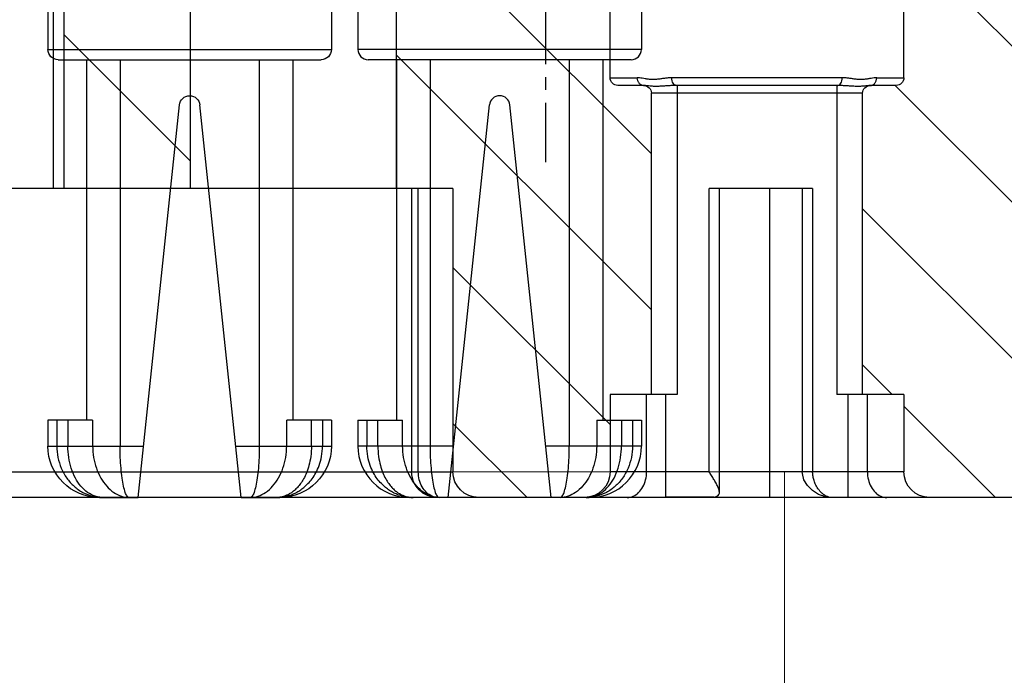
# Model space of a CAD drawing. Units: millimetres. Extents: x 50340 to 55197, y -10077 to -8244.
# Drawn here: x 54981 to 55000, y -8658 to -8646 of the extents above; entities that cross this region are included whole.
import ezdxf

# ---------------------------------------------------------------- set-up
doc = ezdxf.new("R2010")
doc.units = ezdxf.units.MM
doc.linetypes.add('CENTER', pattern=[2, 1.25, -0.25, 0.25, -0.25])
for name, color, linetype in [('02___PRT_ALL_AXES', 7, 'Continuous'), ('DIM', 7, 'Continuous'), ('中线心', 6, 'CENTER')]:
    doc.layers.add(name, color=color, linetype=linetype)
doc.layers.add('细实线', color=1, linetype='Continuous', lineweight=15)

# ---------------------------------------------------------------- blocks, each defined once
blk = doc.blocks.new('MP330-1')
at = {"layer": '中线心'}
blk.add_line((7885.750685219124, -592.2562573389412), (7870.600600791784, -592.2562573389412), dxfattribs=at)
blk = doc.blocks.new('MP333-1')
at = {"color": 7, "linetype": 'Continuous'}
for p, q in [((8293.428526005282, -601.0849321766476), (8291.328526005282, -601.0849321766476)), ((8291.328526005282, -604.7856867655476), (8291.328526005282, -601.0849321766476)), ((8293.428526005282, -601.0849321766476), (8293.42852600158, -608.8349321763476)), ((8291.128526005281, -604.4349321766475), (8291.128526005281, -601.2849321766475)), ((8293.628526005281, -601.2849321766475), (8293.628526005281, -608.6349321602476)), ((8291.128526005281, -601.5849321766476), (8293.628526005281, -601.5849321766476)), ((8287.628526005281, -603.1349321766476), (8291.128526005281, -603.1349321766476)), ((8287.628526005281, -603.3422049039475), (8287.628526005281, -603.1349321766476)), ((8268.628526005281, -605.1900364118476), (8268.628526005281, -603.3349321766476)), ((8269.128526005281, -603.3349321766476), (8268.628526005281, -603.3349321766476)), ((8269.128526005281, -603.3351364663475), (8269.128526005281, -604.2023411562476)), ((8276.328526005282, -608.8349321766476), (8276.328526005282, -603.3349321766476)), ((8291.128526005281, -603.3422049039475), (8287.628526005281, -603.3422049039475)), ((8269.128526005281, -603.5076780083475), (8268.628526005281, -603.5076780083475)), ((8276.128526005281, -608.6349321766476), (8276.128526005281, -603.5349321766475)), ((8268.628526006281, -603.7223599040476), (8269.128526005281, -603.7223599040476)), ((8287.628526005281, -603.9403885283475), (8291.128526005281, -603.9403885283475)), ((8287.628526005281, -604.2868589467475), (8287.628526005281, -603.9403885283475)), ((8268.628526006682, -604.2023411562476), (8269.128526005281, -604.2023411562476)), ((8276.128526005281, -604.0849321766476), (8269.128526005281, -604.0849321766476)), ((8267.628526005281, -605.0849321766476), (8267.628526005281, -604.3349321733475)), ((8291.128526005281, -604.2868589467475), (8287.628526005281, -604.2868589467475)), ((8276.128526005281, -604.7349321766476), (8268.628526005281, -604.7349321766476)), ((8291.224231997081, -604.6911961904476), (8293.628526005281, -604.6911961901476)), ((8291.328526005282, -604.7856867655476), (8293.428526005282, -604.7856867655476)), ((8267.628526005281, -605.0849321766476), (8275.25044170548, -605.8860277975475)), ((8293.228526005281, -605.8849321766476), (8287.628526005281, -605.8849321766476)), ((8287.628526005281, -606.2849321766475), (8287.628526005281, -605.8849321766476)), ((8293.228526005281, -605.8849321766476), (8293.228526005281, -606.2849321766475)), ((8293.428526001282, -606.0848930963475), (8293.424691223381, -606.1239081417475)), ((8267.628526005281, -607.0849321766476), (8275.25044170548, -606.2838365557476)), ((8293.228526005281, -606.2849321766475), (8287.628526005281, -606.2849321766475)), ((8267.628526005281, -607.8349321800475), (8267.628526005281, -607.0849321766476)), ((8268.628526005281, -608.8349321766476), (8268.628526005281, -606.9798279413476)), ((8276.128526005281, -607.4349321766475), (8268.628526005281, -607.4349321766475)), ((8267.631766619881, -607.8343365608475), (8267.631390780582, -607.8299168560476)), ((8267.63326739198, -607.8296114158476), (8267.633888839182, -607.8340071130476)), ((8269.128526005281, -607.9675231969476), (8268.628526007082, -607.9675231969476)), ((8269.128526005281, -607.9675231969476), (8269.128526005281, -608.8347278869476)), ((8293.228526005281, -607.8830054065476), (8287.628526005281, -607.8830054065476)), ((8287.628526005281, -608.2294758248476), (8287.628526005281, -607.8830054065476)), ((8293.228526005281, -607.8830054065476), (8293.228526005281, -608.2294758248476)), ((8276.128526005281, -608.0849321766476), (8269.128526005281, -608.0849321766476)), ((8293.228526005281, -608.2294758248476), (8287.628526005281, -608.2294758248476)), ((8269.128526005281, -608.4475044492476), (8268.628526006882, -608.4475044492476)), ((8269.128526005281, -608.6621863449476), (8268.628526007582, -608.6621863449476)), ((8269.128526005281, -608.8349321766476), (8268.628526005281, -608.8349321766476)), ((8293.228526005281, -608.8276594493476), (8287.628526005281, -608.8276594493476)), ((8287.628526005281, -609.0349321766475), (8287.628526005281, -608.8276594493476)), ((8293.228526005281, -608.8276594493476), (8293.228526005281, -609.0349321766475)), ((8293.228526005281, -609.0349321766475), (8287.628526005281, -609.0349321766475))]:
    blk.add_line(p, q, dxfattribs=at)
for centre, radius, start, end in [((8291.328526005282, -601.2849321766475), 0.2, 90, 180), ((8293.428526005282, -601.2849321766475), 0.2, 0, 90), ((8287.628526005281, -603.3349321766476), 0.2, 90, 180), ((8268.628526005281, -604.3349321766476), 1, 90, 180), ((8276.328526005282, -603.5349321766475), 0.2, 90, 180), ((8287.628526005281, -604.1403885283476), 0.2, 90, 180), ((8275.229536012781, -606.0849321766476), 0.2, 275.9999999999823, 84.00000000001774), ((8287.628526005281, -606.0849321766476), 0.2, 90, 174.3560932333957), ((8293.228526005281, -606.0849321766476), 0.2, 2.547580128308693e-05, 90), ((8287.628526005281, -606.0849321766476), 0.2, 180, 270), ((8293.228526005281, -606.0849321766476), 0.2, 270, 348.7621660037022), ((8268.628526005281, -607.8349321766476), 1, 180, 270), ((8287.628526005281, -608.0294758248475), 0.2, 180, 270), ((8293.228526005281, -608.0294758248475), 0.2, 270, 357.1899239648966), ((8276.328526005282, -608.6349321766476), 0.2, 180, 270), ((8293.428526005282, -608.6349321766476), 0.2, 269.9999989170457, 0), ((8287.628526005281, -608.8349321766476), 0.2, 180, 270), ((8293.228526005281, -608.8349321766476), 0.2, 270, 354.3810768149044)]:
    blk.add_arc(centre, radius, start, end, dxfattribs=at)
for points, start_tangent, end_tangent in [([(8287.628526005281, -603.3422049039475), (8287.589621442981, -603.3419297102475), (8287.552144037381, -603.3411441393475), (8287.51753695348, -603.3399651639476), (8287.487204153982, -603.3385736556476), (8287.46230243598, -603.3371812175476), (8287.443789950881, -603.3359999203476), (8287.432384508082, -603.3352100880476), (8287.428526005282, -603.3349321766476)], (-1, 0), (-0.9973658165237914, 0.07253570176010447)), ([(8267.63080041278, -604.3470668404476), (8267.63743760038, -604.2867320375476), (8267.648671140181, -604.2259253096476), (8267.665420523681, -604.1626470464475), (8267.68933632148, -604.0951473825476), (8267.72235715978, -604.0231227029476), (8267.766276322682, -603.9476944265475), (8267.823607577282, -603.8695421099476), (8267.89740711938, -603.7899239183475), (8267.990884256782, -603.7113025751476), (8268.10743498578, -603.6373367131475), (8268.25088444148, -603.5731152108476), (8268.424234796881, -603.5262938059476), (8268.628755766782, -603.5076793285475)], (0.07343395254646647, 0.997300082529528), (0.9999999989334967, 4.61844849355824e-05)), ([(8268.628714433682, -603.7223584271476), (8268.424233893082, -603.7362193718476), (8268.250883599381, -603.7711438610476), (8268.107434218182, -603.8192130206476), (8267.990883765582, -603.8747931333476), (8267.897406784381, -603.9341206128476), (8267.823607366781, -603.9944487423476), (8267.766276199482, -604.0538990513476), (8267.722357092582, -604.1114863967475), (8267.689336279482, -604.1666593370476), (8267.665420503781, -604.2185226963476), (8267.648671132481, -604.2672758438475), (8267.637437598982, -604.3142412457476)], (-0.9999999999352092, -1.138339546153212e-05), (-0.1864685551823381, -0.9824609294665165)), ([(8267.628526005281, -604.9101461307475), (8267.653346144682, -604.7587891824476), (8267.727469983482, -604.6109335551475), (8267.84807423168, -604.4750971451475), (8268.007207571782, -604.3610145843476), (8268.19696215288, -604.2745236083475), (8268.40750664558, -604.2206335789475), (8268.628750653981, -604.2023431372476)], (0.0007452503147644278, 0.9999997223009456), (0.9999999998656302, -1.639328416665696e-05)), ([(8287.628526005281, -604.2868589467475), (8287.589621442981, -604.2839681832476), (8287.552144037381, -604.2754087770476), (8287.51753695348, -604.2615401159476), (8287.487204153982, -604.2430006209476), (8287.46230243598, -604.2206066562476), (8287.443789950881, -604.1953258687475), (8287.432384508082, -604.1682295330476), (8287.428526005282, -604.1403885283476)], (-1, 0), (0, 1)), ([(8267.630800412282, -604.3609532688475), (8267.628525998582, -604.4090558958476)], (-0.09457825307734093, -0.9955174303068925), (0.0003520759545410444, -0.9999999380212592)), ([(8267.628526005581, -604.4090802123476), (8267.63080041278, -604.3470668404476)], (-0.000269286636268239, 0.9999999637423532), (0.07343395185040082, 0.9973000825807812)), ([(8267.637437598982, -604.3142412457476), (8267.630800412282, -604.3609532688475)], (-0.1864685556252796, -0.9824609293824472), (-0.09457825314577452, -0.9955174303003911)), ([(8291.224231997081, -604.6911961904476), (8291.193461603181, -604.6525487960475), (8291.167996044382, -604.6073011807475), (8291.147828692781, -604.5558902959476), (8291.133923229281, -604.4983278655476), (8291.128526005281, -604.4349321766475)], (-0.6932767064101896, 0.7206714982216516), (0, 1)), ([(8268.628526005281, -604.7349321766476), (8268.40750650648, -604.7394302686475), (8268.19696201738, -604.7526967494475), (8268.00720800808, -604.7740292158476), (8267.848074807382, -604.8022120669475), (8267.727469774482, -604.8357875280476), (8267.653346193181, -604.8725081424476), (8267.628526005281, -604.9101461307475)], (-0.9999999352892374, 0.0003597520270919206), (-0.002903037629311174, -0.9999957861773833)), ([(8291.328526005282, -604.7856867655476), (8291.289369557182, -604.7521683766475), (8291.25484777898, -604.7212172373476), (8291.224231997081, -604.6911961904476)], (-0.7615802400163635, 0.6480706273367264), (-0.6932767057794211, 0.7206714988284427)), ([(8293.628526005281, -604.8801773408476), (8293.618737308681, -604.8509781474476), (8293.590329404282, -604.8246371742475), (8293.546083055282, -604.8037328594476), (8293.490329403581, -604.7903114633475), (8293.428526005282, -604.7856867655476)], (0, 1), (-1, 0)), ([(8267.628526005281, -607.2597182225476), (8267.65320757198, -607.2972521295476), (8267.727119718782, -607.3339511621475), (8267.847747003281, -607.3675807122476), (8268.006967916981, -607.3958024544476), (8268.196780755181, -607.4171535350475), (8268.407401473982, -607.4304321832476), (8268.628526005281, -607.4349321766475)], (0.002900693366629471, -0.999995792980147), (0.9999999255674107, 0.000385830498116946)), ([(8268.628756588481, -607.9675211625475), (8268.407401693881, -607.9492128737476), (8268.19678097188, -607.8952768449476), (8268.006967504582, -607.8087108861475), (8267.847746412981, -607.6944737015475), (8267.727119917981, -607.5584182132476), (8267.653207520681, -607.4106527847475), (8267.628526005281, -607.2597182225476)], (-0.9999999998579083, -1.685774222038146e-05), (-0.0007446237752209209, 0.9999997227676782)), ([(8267.628526005281, -607.7608081900476), (8267.63326739198, -607.8296114158476)], (0.000739376405785916, -0.9999997266612279), (0.1357288125713729, -0.9907460267081395)), ([(8267.631390780582, -607.8299168560476), (8267.628526005281, -607.7608081965476)], (-0.08212667427588974, 0.9966218989026792), (-0.0005765128038012435, 0.9999998338164797)), ([(8268.628795978182, -608.6621846587476), (8268.406874886781, -608.6402276440475), (8268.195925891881, -608.5751708267476), (8268.006047838082, -608.4695191460476), (8267.847180537181, -608.3278743088475), (8267.727549483181, -608.1566367022475), (8267.65342192888, -607.9640502845475), (8267.631766619881, -607.8343365608475)], (-0.9999999984992048, 5.478677071460747e-05), (-0.08733561123847135, 0.9961789452751965)), ([(8267.633888839182, -607.8340071130476), (8267.653421925981, -607.9180920248475), (8267.727549849882, -608.0659611408475), (8267.84718065968, -608.1963194440475), (8268.006048237681, -608.3033246835475), (8268.19592632018, -608.3825941363475), (8268.406874945582, -608.4311560762476), (8268.628747005981, -608.4475063275476)], (0.144235781635729, -0.9895433488715543), (0.9999999999139527, -1.311848471845419e-05)), ([(8287.428526005282, -608.0294758248475), (8287.43239474378, -608.0015980204475), (8287.443807765481, -607.9745072903476), (8287.46233683138, -607.9492199120475), (8287.48724879708, -607.9268306285476), (8287.517552865882, -607.9083162883476), (8287.55207750808, -607.8944763002476), (8287.589534615181, -607.8859092059475), (8287.628526005281, -607.8830054065476)], (0, 1), (1, 0)), ([(8293.228526005281, -607.8830054065476), (8293.267423935082, -607.8858951754476), (8293.30488016558, -607.8944469203476), (8293.33950091398, -607.9083171720475), (8293.36984351188, -607.9268605098475), (8293.39475223818, -607.9492606241475), (8293.413267752281, -607.9745484565476), (8293.424672386282, -608.0016523961476), (8293.42827828578, -608.0224840427476)], (1, 0), (0.07014112775057056, -0.9975370781068131)), ([(8287.428526005282, -608.8349321766476), (8287.43239474378, -608.8346535351476), (8287.443807765481, -608.8338632362476), (8287.46233683128, -608.8326810569475), (8287.48724879698, -608.8312884038476), (8287.517552865682, -608.8298985471475), (8287.55207750798, -608.8287220625475), (8287.589534615181, -608.8279358727475), (8287.628526005281, -608.8276594493476)], (0.9973658165290483, 0.07253570168782311), (1, 0)), ([(8293.228526005281, -608.8276594493476), (8293.267544723081, -608.8279362603475), (8293.305060074581, -608.8287244427476), (8293.33963140578, -608.8299038875475), (8293.369933433582, -608.8312950967476)], (1, 0), (0.9986805628635533, -0.05135302677093703)), ([(8293.369933433582, -608.8312950967476), (8293.39480437558, -608.8326864487476), (8293.413288881582, -608.8338662348476), (8293.424675859182, -608.8346548612476), (8293.42852600158, -608.8349321763476)], (0.9986805628990733, -0.05135302608016715), (0.9973658166876848, -0.07253569950657184))]:
    blk.add_spline(points, degree=3, dxfattribs=dict(at, start_tangent=start_tangent, end_tangent=end_tangent))
at = {"layer": '02___PRT_ALL_AXES', "color": 7, "linetype": 'Continuous'}
for p, q in [((8287.428526005282, -603.3349321766476), (8276.328526005282, -603.3349321766476)), ((8287.428526005282, -608.8349321766476), (8276.328526005282, -608.8349321766476)), ((8293.42852600148, -608.8349321766476), (8293.428522142782, -608.8349321766476))]:
    blk.add_line(p, q, dxfattribs=at)
blk = doc.blocks.new('MP331-1')
at = {"color": 7, "linetype": 'Continuous'}
for p, q in [((8045.02604991753, -514.9877827298753), (8045.02604991753, -532.9877827298752)), ((8045.22604991753, -532.9877827298752), (8045.22604991753, -514.9877827298753)), ((8042.57529991753, -515.9877827298753), (8042.57529991753, -532.9877827298752)), ((8028.72604991753, -530.8377827298752), (8028.72604991753, -529.0877827298752)), ((8034.426049917531, -530.8377827298752), (8034.426049917531, -529.0877827298752)), ((8038.57529991753, -529.0877827298752), (8038.57529991753, -532.9877827298752)), ((8029.25402298953, -530.8377827298752), (8028.72604991753, -530.8377827298752)), ((8029.92356967753, -530.8377827298752), (8033.22853015753, -530.8377827298752)), ((8034.426049917531, -530.8377827298752), (8033.89807684553, -530.8377827298752)), ((8028.876049917531, -530.9877827298753), (8029.37604991753, -530.9877827298753)), ((8030.01054232553, -530.9877827298753), (8033.14155750953, -530.9877827298753)), ((8030.02604991753, -530.9877827298753), (8030.02604991753, -536.9877827298753)), ((8033.12604991753, -530.9877827298753), (8033.12604991753, -536.9877827298753)), ((8033.77604991753, -530.9877827298753), (8034.27604991753, -530.9877827298753)), ((8029.52604991753, -536.9877827298753), (8029.52604991753, -531.1377827298753)), ((8029.52604991753, -531.1377827298753), (8033.62604991753, -531.1377827298753)), ((8033.62604991753, -536.9877827298753), (8033.62604991753, -531.1377827298753)), ((8030.49689371953, -532.9877827298752), (8030.49689371953, -538.4877827298753)), ((8030.49689371953, -532.9877827298752), (8032.50547278153, -532.9877827298752)), ((8030.69689371953, -532.9877827298752), (8030.69689371953, -538.4877827698753)), ((8031.32604991753, -538.9877827298752), (8031.32604991753, -532.9877827298752)), ((8032.30547278153, -538.8858070118753), (8032.30547278153, -532.9877827298752)), ((8032.50547278153, -538.4877827298753), (8032.50547278153, -532.9877827298752)), ((8037.47529991753, -532.9877827298752), (8055.42604991753, -532.9877827298752)), ((8037.47529991753, -532.9877827298752), (8037.47529991753, -538.4877827298753)), ((8038.14701516553, -538.4877827298753), (8038.14701516553, -532.9877827298752)), ((8038.27702456953, -532.9877827298752), (8038.27702456953, -538.4877827298753)), ((8028.72604991753, -536.9877827298753), (8028.72604991753, -538.4877827298753)), ((8028.72604991753, -536.9877827298753), (8030.02604991753, -536.9877827298753)), ((8029.43387813353, -538.4877827298753), (8029.43387813353, -536.9877827298753)), ((8029.80969774553, -538.9877827298752), (8029.80969774553, -536.9877827298753)), ((8033.12604991753, -536.9877827298753), (8034.426049917531, -536.9877827298753)), ((8033.34240209153, -538.9821257278753), (8033.34240209153, -536.9877827298753)), ((8033.71822170353, -538.4877827298753), (8033.71822170353, -536.9877827298753)), ((8034.426049917531, -536.9877827298753), (8034.426049917531, -538.4877827298753)), ((8028.72604991753, -538.4877827298753), (8032.30547278153, -538.4877827298753)), ((8030.69532423553, -538.5231453158754), (8030.69689356553, -538.4877951978752)), ((8032.50547278153, -538.4877827298753), (8034.426049917531, -538.4877827298753)), ((8055.11784488753, -538.4878147338752), (8037.47529991753, -538.4877827298753)), ((8026.21444603553, -538.9877827298752), (8054.02604991753, -538.9877827298752)), ((8032.40443648353, -538.9821257278753), (8033.34240209153, -538.9821257278753)), ((8033.34240209153, -538.9821257278753), (8033.86918477953, -538.9877827298752)), ((8037.75535633553, -538.9877827298752), (8037.77641053553, -538.9870369318753))]:
    blk.add_line(p, q, dxfattribs=at)
at = {"color": 2, "linetype": 'Continuous'}
for p, q in [((8027.76649155753, -529.0877827298752), (8025.27531664153, -531.5789576438752)), ((8036.85174632753, -529.0877827298752), (8033.62604991753, -532.3134791398753)), ((8045.02604991753, -529.9987339098753), (8042.57529991753, -532.4494839098753)), ((8038.57529991753, -530.3926473958753), (8033.62604991753, -535.3418973958752)), ((8028.89490981353, -530.9877827298753), (8025.27531664153, -534.6073759018752)), ((8029.52604991753, -533.3850608818752), (8025.27531664153, -537.6357941578752)), ((8037.47529991753, -534.5210656518752), (8034.426049917531, -537.5703156518753)), ((8029.52604991753, -536.4134791398753), (8028.95174632753, -536.9877827298753)), ((8028.72604991753, -537.2134791398753), (8026.95174632753, -538.9877827298752)), ((8037.47529991753, -537.5494839098753), (8036.03700109953, -538.9877827298752))]:
    blk.add_line(p, q, dxfattribs=at)
at = {"color": 7, "linetype": 'Continuous'}
blk.add_lwpolyline([(8030.12669796953, -538.9877827618752), (8030.23744920753, -538.9765032638753), (8030.380649185529, -538.9284529538753), (8030.50185536553, -538.8535482598753), (8030.59887218153, -538.7572952098752), (8030.66541658153, -538.6444059978753), (8030.69532423553, -538.5231453158754)], dxfattribs=at)
for centre, radius, start, end in [((8028.876049917531, -530.8377827298752), 0.15, 180, 270), ((8034.27604991753, -530.8377827298752), 0.15, 270, 0), ((8029.37604991753, -531.1377827298753), 0.15, 0, 90), ((8033.77604991753, -531.1377827298753), 0.15, 90, 180), ((8028.22604991753, -538.4877827298753), 0.5, 270, 0), ((8034.92604991753, -538.4877827298753), 0.5, 180, 270), ((8036.97529991753, -538.4877827298753), 0.5, 270, 0), ((8037.77702456953, -538.4877827298753), 0.5, 270, 0), ((8030.126049917531, -538.4877827298753), 0.5, 270, 288.9448180979034)]:
    blk.add_arc(centre, radius, start, end, dxfattribs=at)
for points, start_tangent, end_tangent in [([(8029.37623493353, -530.9877827298753), (8029.32946631153, -530.9763645858753), (8029.28981789153, -530.9438485478753), (8029.26332576153, -530.8951850398753), (8029.25402298953, -530.8377827298752)], (-1, 0), (-2.347666715091141e-07, 0.9999999999999725)), ([(8029.25402298953, -530.8377827298752), (8029.30475938153, -530.8408558138752), (8029.361063799531, -530.8491221518752), (8029.42371172753, -530.8602051258753), (8029.49406525753, -530.8700997298753), (8029.57226139353, -530.8734263838753), (8029.65256347753, -530.8676954598753), (8029.72607302753, -530.8574843798752), (8029.79533298353, -530.8473971118754), (8029.86131159753, -530.8403046698753), (8029.92356967753, -530.8377827298752)], (0.9999999999784616, -6.563300713458847e-06), (0.9999999999463531, 1.035826527574555e-05)), ([(8029.97725973953, -530.9763649498753), (8029.94904375553, -530.9438493998753), (8029.93019020953, -530.8951857978753), (8029.92356967753, -530.8377827298752)], (-0.8208318350612256, 0.5711699384158981), (1.306993886353118e-08, 1)), ([(8033.17484062553, -530.9763645838752), (8033.20305659953, -530.9438485438752), (8033.22190982553, -530.8951850338754), (8033.22853015753, -530.8377827298752)], (0.8208272684802227, 0.5711765010216164), (-3.528897837244163e-07, 0.9999999999999377)), ([(8033.22853015753, -530.8377827298752), (8033.29784919953, -530.8408767998752), (8033.36992570553, -530.8491862458753), (8033.44461329553, -530.8602684598752), (8033.52330640753, -530.8701939498753), (8033.60428458153, -530.8733979158753), (8033.67928501153, -530.8676679918752), (8033.74438336353, -530.8574196878753), (8033.80173236753, -530.8473185518752), (8033.85263005153, -530.8402901518754), (8033.89807684553, -530.8377827298752)], (0.999999999991397, -4.14804266962713e-06), (0.9999999998993391, 1.418879831497202e-05)), ([(8033.77586490353, -530.9877827298753), (8033.82263327353, -530.9763647178753), (8033.86228168953, -530.9438488778752), (8033.88877397953, -530.8951853558752), (8033.89807684553, -530.8377827298752)], (1, 0), (0, 1)), ([(8029.37623493353, -530.9877827298753), (8029.40308469353, -530.9893201918753), (8029.43824099553, -530.9934556918753), (8029.48513245153, -530.9990011258752), (8029.54807488753, -531.0039455978753), (8029.62897733753, -531.0056073658753), (8029.71948250153, -531.0027461498753), (8029.80347829353, -530.9976349018752), (8029.88008076753, -530.9925895638753), (8029.94920702353, -530.9890432778753), (8030.01054232153, -530.9877827298753)], (0.9999999999704777, -7.684054776171213e-06), (0.9999999999952746, 3.07425123526021e-06)), ([(8030.01054232153, -530.9877827298753), (8029.97725973953, -530.9763649498753)], (-1, 0), (-0.8208318521963897, 0.5711699137908476)), ([(8033.14155751353, -530.9877827298753), (8033.17484062553, -530.9763645838752)], (1, 0), (0.8208272680971108, 0.5711765015721793)), ([(8033.14155751353, -530.9877827298753), (8033.21012469353, -530.9893308198754), (8033.28633418153, -530.9934879038753), (8033.36974016353, -530.9990320158753), (8033.459752241531, -531.0039934158752), (8033.54923433153, -531.0055928998753), (8033.62412328153, -531.0027325638753), (8033.67979241753, -530.9976025638754), (8033.72104431353, -530.9925499098753), (8033.75202442153, -530.9890360198752), (8033.77586490353, -530.9877827298753)], (0.9999999999964736, -2.655743881561072e-06), (0.9999999999668934, 8.13714890700685e-06)), ([(8029.43387813353, -538.4877827298753), (8029.41548421353, -538.6422912258753), (8029.36210297553, -538.7816753558753), (8029.27895974753, -538.8922912258753), (8029.174193169531, -538.9633109878753), (8029.05805852153, -538.9877827298752)], (0, -1), (-1, 0)), ([(8030.12694555153, -538.9877826758753), (8030.18430582553, -538.9797469438753), (8030.23674303553, -538.9589728778752), (8030.28391891353, -538.9294809478753), (8030.32584003753, -538.8940977158753), (8030.36291134153, -538.8544681698753), (8030.39501220753, -538.8122165718753), (8030.42212196353, -538.7687177538753), (8030.44446341753, -538.7248912418753), (8030.46232346353, -538.6814190018753), (8030.47598747153, -538.6389702158752), (8030.48578146553, -538.5982968258753), (8030.492186307531, -538.5598186598753), (8030.49575830153, -538.5231712598753), (8030.49689178753, -538.4878430238753)], (0.9999999999790644, -6.470807730474438e-06), (-0.0001084059646586401, 0.9999999941240734)), ([(8032.30505668553, -538.8869905838753), (8032.311739409531, -538.8451746438752), (8032.33567065753, -538.7800628458752), (8032.37108648953, -538.7095620678754), (8032.41346429753, -538.6358297798753), (8032.45934095753, -538.5610219998753), (8032.50547278153, -538.4877827298753)], (-0.00776506078545529, 0.999969851461032), (0.5345224828070703, 0.8451542553722163)), ([(8034.09404131353, -538.9877827298752), (8033.97790672153, -538.9633110118752), (8033.87314012953, -538.8922912658753), (8033.78999684953, -538.7816753338753), (8033.73661561153, -538.6422911718753), (8033.718221701531, -538.4877827298753)], (-1, 0), (0, 1)), ([(8037.876385567531, -538.9633109878753), (8037.98556761753, -538.8922912278754), (8038.07221498553, -538.7816753538752), (8038.12784601953, -538.6422912238753), (8038.14701516553, -538.4877827298753)], (0.9242614482629483, 0.3817601017063953), (0, 1)), ([(8032.332267701529, -538.9460402978752), (8032.30647976553, -538.9020590618752), (8032.30505668553, -538.8869905838753)], (-0.7977240356513625, 0.6030226885815358), (-0.007765070024096075, 0.9999698513892912)), ([(8032.40443648353, -538.9821257278753), (8032.37963478153, -538.9736695018753), (8032.35550604953, -538.9615758658753), (8032.332267701529, -538.9460402978752)], (-0.9671642586261882, 0.2541521135777863), (-0.79772402940725, 0.6030226968417199)), ([(8037.77641053553, -538.9870369318753), (8037.876385567531, -538.9633109878753)], (0.9975238304882117, 0.07032927987776892), (0.9242614470118234, 0.3817601047354353))]:
    blk.add_spline(points, degree=3, dxfattribs=dict(at, start_tangent=start_tangent, end_tangent=end_tangent))

msp = doc.modelspace()

# ---------------------------------------------------------------- linework, layer by layer
at = {"layer": '细实线', "color": 0}
msp.add_lwpolyline([(54995.5232055095, -8654.458113928138), (54995.52321512385, -10047.92427515064), (54971.32698517264, -10047.92427515064), (54971.3269755583, -8654.458113928138)], close=True, dxfattribs=at)

# ---------------------------------------------------------------- block references
at = {"layer": 'DIM', "color": 0, "xscale": -1}
msp.add_blockref('MP331-1', (63026.56589087151, -8115.970343253306), dxfattribs=at)
at = {"layer": 'DIM', "color": 0, "xscale": -1, "rotation": 270}
msp.add_blockref('MP333-1', (55590.06750040343, -16922.58665198846), dxfattribs=at)
at = {"layer": 'DIM', "color": 0, "rotation": 90}
for name, p in [('MP333-1', (54383.91218150465, -16922.58665198846)), ('MP330-1', (54398.62812491405, -16519.04572604733))]:
    msp.add_blockref(name, p, dxfattribs=at)

doc.saveas('drawing.dxf')
